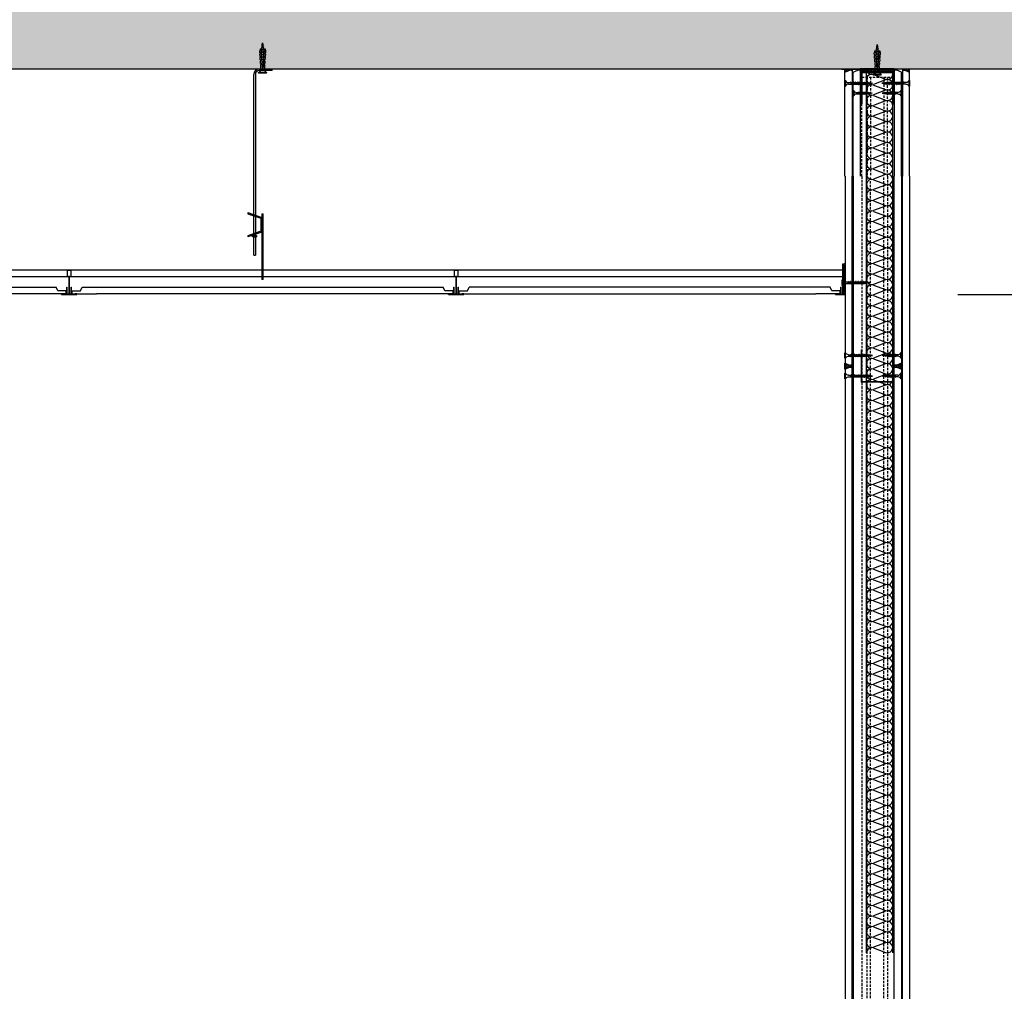
# Model space of a CAD drawing. Units: millimetres. Extents: x -418794 to 240018, y -668552 to 741331.
# Drawn here: x 111030 to 112557, y 59352 to 60859 of the extents above; entities that cross this region are included whole.
import ezdxf

# ---------------------------------------------------------------- set-up
doc = ezdxf.new("R2010")
doc.units = ezdxf.units.MM
doc.header["$LTSCALE"] = 0.3
doc.linetypes.add('ČÁRKOVANÁ', pattern=[19.05, 12.7, -6.35])
doc.layers.add('CONTORNO', color=4, linetype='Continuous', lineweight=30)
for name, color, linetype in [('EF dalsi cary', 250, 'Continuous'), ('EF detaily', 250, 'Continuous'), ('EF interier', 32, 'Continuous'), ('EF izolace', 90, 'Continuous'), ('EF kce POD', 150, 'ČÁRKOVANÁ'), ('EF koty', 250, 'Continuous'), ('POPISY', 1, 'Continuous'), ('RI-CONN-STEEL', 1, 'Continuous'), ('SADROKARTON', 9, 'Continuous'), ('SROUBY_VRUTY', 2, 'Continuous')]:
    doc.layers.add(name, color=color, linetype=linetype)
doc.layers.add('x_EF neviditelna', color=6, linetype='Continuous', plot=False)
doc.styles.add('A kota', font='romans.shx', dxfattribs={"width": 0.7})
doc.dimstyles.new('EF 1-50', dxfattribs={"dimscale": 50, "dimtxt": 2, "dimasz": 0.002, "dimexe": 1, "dimexo": 1.5, "dimgap": 1, "dimtad": 1, "dimdec": 0, "dimzin": 0, "dimdsep": 46, "dimtxsty": 'A kota', "dimblk": 'OBLIQUE', "dimcen": 0, "dimadec": 0, "dimazin": 0, "dimtfac": 1, "dimtdec": 0, "dimtofl": 0, "dimtmove": 2, "dimatfit": 2, "dimfxl": 1, "dimtolj": 1, "dimtzin": 0, "dimarcsym": 0})
pattern_1 = [(0, (101646.2874, 55741.153), (1.27, 1.27), [0.635, -1.905]), (90, (101646.6049, 55740.8355), (-1.27, 1.27), [0.635, -1.905])]

# ---------------------------------------------------------------- blocks, each defined once
blk = doc.blocks.new('sroub s hmozdinkou')
for p, q in [((-47.5, 0), (-44, 0.4)), ((-43.7, -0.5), (-47.5, 0)), ((-43.7, 1.4), (-44.2, 0.9)), ((-43.6, -0.8), (-44.2, 0.9)), ((-43.7, 1.4), (-43.5, 0.9)), ((-43.4, -1.2), (-43.7, 1.4)), ((-42.9, -0.8), (-43.5, 0.9)), ((-43.3, 0.5), (-40.7, 0.8)), ((-40.5, 1.9), (-40.9, 1.4)), ((-39.9, -1.5), (-40.9, 1.4)), ((-40.5, 1.9), (-40.2, 1.4)), ((-39.7, -1.9), (-40.5, 1.9)), ((-39.2, -1.5), (-40.2, 1.4)), ((-40, 0.9), (-37.4, 1.3)), ((-37.2, 2.4), (-37.6, 2)), ((-36.3, -2.2), (-37.6, 2)), ((-37.2, 2.4), (-36.9, 2)), ((-36, -2.5), (-37.2, 2.4)), ((-35.5, -2.2), (-36.9, 2)), ((-36.7, 1.3), (-34.3, 1.7)), ((-33.9, 1.7), (-34.3, 1.7)), ((-32.6, -2.3), (-34.1, 2.4)), ((-32.4, -2.2), (-33.6, 2.3)), ((-31.9, -2.2), (-33.4, 2.3)), ((-30.1, 1.7), (-33.1, 1.7)), ((-28.9, -2), (-30.2, 2.1)), ((-28.7, -2), (-29.7, 2.1)), ((-28.1, -1.9), (-29.5, 2)), ((-26.3, 1.7), (-29.3, 1.7)), ((-25.1, -1.7), (-26.3, 1.8)), ((-24.9, -1.7), (-25.8, 1.8)), ((-24.4, -1.7), (-25.6, 1.8)), ((-23.9, 1.7), (-25.5, 1.7)), ((-21.4, -1.5), (-22.4, 1.5)), ((-21.2, -1.5), (-21.9, 1.5)), ((-20.7, -1.4), (-21.7, 1.5)), ((-17.7, -1.2), (-18.5, 1.3)), ((-17.4, -1.2), (-18, 1.2)), ((-17, -1.2), (-17.8, 1.2)), ((-14, -1), (-14.6, 1)), ((-13.7, -0.9), (-14.1, 1)), ((-13.2, -0.9), (-13.9, 0.9)), ((-10.2, -0.7), (-10.7, 0.7)), ((-9.9, -0.7), (-10.3, 0.7)), ((-9.5, -0.6), (-10, 0.7)), ((-8.9, -0.6), (-8.9, 0.6)), ((0, 6.2), (-1.5, 6.2)), ((-1.5, -6.2), (-1.5, 6.2)), ((0, 6.2), (0, -6.2)), ((-43.4, -1.2), (-43.6, -0.8)), ((-43.4, -1.2), (-42.9, -0.8)), ((-40.1, -0.9), (-43, -0.6)), ((-39.7, -1.9), (-39.9, -1.5)), ((-39.7, -1.9), (-39.2, -1.5)), ((-36.5, -1.4), (-39.4, -1)), ((-36.1, -2.5), (-36.3, -2.2)), ((-35.9, -2.5), (-35.5, -2.2)), ((-34.3, -1.7), (-35.8, -1.5)), ((-32.8, -1.7), (-34.3, -1.7)), ((-33.9, -1.7), (-33.2, -1.7)), ((-29, -1.7), (-32, -1.7)), ((-25.1, -1.7), (-28.2, -1.7)), ((-23.9, -1.7), (-24.4, -1.7)), ((0, -6.2), (-1.5, -6.2))]:
    blk.add_line(p, q)
at = {"linetype": 'Continuous'}
for p, q in [((-37.9, 2.6), (-37.8, 4)), ((-37.9, 2.6), (-8.9, 0.6)), ((-37.8, 4), (-34.3, 4.5)), ((-34.3, 4.5), (-31.8, 4.4)), ((-31.9, 3.4), (-31.8, 4.4)), ((-31.9, 3.4), (-29.3, 4.2)), ((-29.3, 4.2), (-26.3, 4)), ((-26.4, 3), (-26.3, 4)), ((-26.4, 3), (-23.8, 3.8)), ((-23.8, 3.8), (-20.8, 3.6)), ((-20.9, 2.6), (-20.8, 3.6)), ((-20.9, 2.6), (-18.3, 3.4)), ((-18.3, 3.4), (-15.3, 3.2)), ((-15.4, 2.2), (-15.3, 3.2)), ((-15.4, 2.2), (-12.8, 3)), ((-12.8, 3), (-8.9, 2.8)), ((-8.9, 2.8), (-4.4, 2.8)), ((-37.9, -2.6), (-8.9, -0.6)), ((-37.8, -4), (-37.9, -2.6)), ((-37.8, -4), (-34.3, -4.5)), ((-31.8, -4.4), (-34.3, -4.5)), ((-31.8, -4.4), (-31.9, -3.4)), ((-29.3, -4.2), (-31.9, -3.4)), ((-26.3, -4), (-29.3, -4.2)), ((-26.3, -4), (-26.4, -3)), ((-23.8, -3.8), (-26.4, -3)), ((-20.8, -3.6), (-23.8, -3.8)), ((-20.8, -3.6), (-20.9, -2.6)), ((-18.3, -3.4), (-20.9, -2.6)), ((-15.3, -3.2), (-18.3, -3.4)), ((-15.3, -3.2), (-15.4, -2.2)), ((-12.8, -3), (-15.4, -2.2)), ((-8.9, -2.8), (-12.8, -3)), ((-4.4, -2.8), (-8.9, -2.8))]:
    blk.add_line(p, q, dxfattribs=at)
for centre, start, end in [((-8.2, 8.9), 302.0687, 338.6164), ((-8.2, -8.9), 21.3837, 57.9316)]:
    blk.add_arc(centre, 7.22, start, end)
at = {"layer": 'EF detaily', "linetype": 'Continuous'}
blk.add_line((-4.4, -2.8), (-4.4, 2.8), dxfattribs=at)
blk = doc.blocks.new('sroub1')
at = {"layer": 'SROUBY_VRUTY'}
for p, q in [((-2, 32.4), (2, 33.4)), ((-2, 32.4), (-1.7, 32.6)), ((-2, 32.4), (-1.7, 32.1)), ((-2, 29.8), (2, 30.8)), ((-1.8, 35), (1.6, 35.8)), ((-1.8, 35), (-1.5, 35.1)), ((-1.8, 35), (-1.5, 34.6)), ((-1.7, 32.6), (1.7, 33.7)), ((-1.7, 32.1), (1.7, 33.2)), ((-1.7, 30), (1.7, 31.1)), ((-1.7, 29.5), (1.7, 30.6)), ((-1.5, 35.1), (1.3, 36.1)), ((-1.5, 34.6), (1.3, 35.6)), ((-1.3, 37.5), (1.3, 38)), ((-1.3, 37.5), (-1, 37.7)), ((-1.3, 37.5), (-1, 37.2)), ((-1.1, 33.8), (-1, 34.8)), ((-1.1, 32.8), (-1.1, 33.8)), ((-1.1, 30.2), (-1.1, 32.3)), ((-1, 37.7), (1, 38.3)), ((-1, 37.2), (1, 37.8)), ((-0.9, 35.3), (-0.7, 37.3)), ((-0.8, 40), (0.9, 40.2)), ((-0.8, 40), (-0.5, 40.2)), ((-0.8, 40), (-0.5, 39.7)), ((-0.6, 37.8), (-0.4, 39.7)), ((-0.5, 40.2), (0.6, 40.6)), ((-0.5, 39.7), (0.6, 40.1)), ((-0.3, 40.2), (0, 42.8)), ((0, 42.8), (0.3, 40.4)), ((0.4, 40), (0.6, 38.2)), ((0.9, 40.2), (0.6, 40.6)), ((0.9, 40.2), (0.6, 40.1)), ((0.6, 37.7), (0.9, 35.9)), ((0.9, 35.4), (1.1, 33.8)), ((1.3, 38), (1, 38.3)), ((1.3, 38), (1, 37.8)), ((1.1, 33.5), (1.1, 33.8)), ((1.1, 30.9), (1.1, 33)), ((1.6, 35.8), (1.3, 36.1)), ((1.6, 35.8), (1.3, 35.6)), ((2, 33.4), (1.7, 33.7)), ((2, 33.4), (1.7, 33.2)), ((2, 30.8), (1.7, 31.1)), ((2, 30.8), (1.7, 30.6)), ((-2, 29.8), (-1.7, 30)), ((-2, 29.8), (-1.7, 29.5)), ((-2, 27.2), (2, 28.2)), ((-2, 27.2), (-1.7, 27.4)), ((-2, 27.2), (-1.7, 26.9)), ((-2, 24.6), (2, 25.6)), ((-2, 24.6), (-1.7, 24.8)), ((-2, 24.6), (-1.7, 24.3)), ((-2, 22), (2, 23)), ((-2, 22), (-1.7, 22.2)), ((-2, 22), (-1.7, 21.7)), ((-2, 19.4), (2, 20.4)), ((-2, 19.4), (-1.7, 19.6)), ((-2, 19.4), (-1.7, 19.1)), ((-2, 16.8), (2, 17.8)), ((-2, 16.8), (-1.7, 17)), ((-2, 16.8), (-1.7, 16.5)), ((-1.7, 27.4), (1.7, 28.5)), ((-1.7, 26.9), (1.7, 28)), ((-1.7, 24.8), (1.7, 25.9)), ((-1.7, 24.3), (1.7, 25.4)), ((-1.7, 22.2), (1.7, 23.3)), ((-1.7, 21.7), (1.7, 22.8)), ((-1.7, 19.6), (1.7, 20.7)), ((-1.7, 19.1), (1.7, 20.2)), ((-1.7, 17), (1.7, 18.1)), ((-1.7, 16.5), (1.7, 17.6)), ((-1.7, 14.4), (1.7, 15.5)), ((-1.1, 27.6), (-1.1, 29.7)), ((-1.1, 25), (-1.1, 27.1)), ((-1.1, 22.4), (-1.1, 24.5)), ((-1.1, 19.8), (-1.1, 21.9)), ((-1.1, 17.2), (-1.1, 19.3)), ((-1.1, 14.6), (-1.1, 16.7)), ((1.1, 28.3), (1.1, 30.4)), ((1.1, 25.7), (1.1, 27.8)), ((1.1, 23.1), (1.1, 25.2)), ((1.1, 20.5), (1.1, 22.6)), ((1.1, 17.9), (1.1, 20)), ((1.1, 15.3), (1.1, 17.4)), ((2, 28.2), (1.7, 28.5)), ((2, 28.2), (1.7, 28)), ((2, 25.6), (1.7, 25.9)), ((2, 25.6), (1.7, 25.4)), ((2, 23), (1.7, 23.3)), ((2, 23), (1.7, 22.8)), ((2, 20.4), (1.7, 20.7)), ((2, 20.4), (1.7, 20.2)), ((2, 17.8), (1.7, 18.1)), ((2, 17.8), (1.7, 17.6)), ((2, 15.2), (1.7, 15.5)), ((-4.2, 1), (-3.1, 1.6)), ((-4.2, 1), (4.2, 1)), ((-4.2, 0), (-4.2, 1)), ((-4.2, 0), (4.2, 0)), ((-3.1, 1.6), (-2.2, 2.5)), ((-2.2, 2.5), (-1.5, 3.6)), ((-2, 14.2), (2, 15.2)), ((-2, 14.2), (-1.7, 14.4)), ((-2, 14.2), (-1.7, 13.9)), ((-2, 11.6), (2, 12.6)), ((-2, 11.6), (-1.7, 11.8)), ((-2, 11.6), (-1.7, 11.3)), ((-2, 9), (2, 10)), ((-2, 9), (-1.7, 9.2)), ((-2, 9), (-1.7, 8.7)), ((-1.7, 13.9), (1.7, 15)), ((-1.7, 11.8), (1.7, 12.9)), ((-1.7, 11.3), (1.7, 12.4)), ((-1.7, 9.2), (1.7, 10.3)), ((-1.7, 8.7), (1.7, 9.8)), ((-1.5, 3.6), (-1.2, 4.8)), ((-1.2, 4.8), (-1.1, 5.5)), ((-1.1, 12), (-1.1, 14.1)), ((-1.1, 9.4), (-1.1, 11.5)), ((-1.1, 5.5), (-1.1, 8.9)), ((1.1, 12.7), (1.1, 14.8)), ((1.1, 10.1), (1.1, 12.2)), ((1.1, 5.5), (1.1, 9.6)), ((1.1, 5.5), (1.3, 4.2)), ((1.3, 4.2), (1.8, 3.1)), ((2, 15.2), (1.7, 15)), ((2, 12.6), (1.7, 12.9)), ((2, 12.6), (1.7, 12.4)), ((2, 10), (1.7, 10.3)), ((2, 10), (1.7, 9.8)), ((1.8, 3.1), (2.6, 2)), ((2.6, 2), (3.7, 1.3)), ((3.7, 1.3), (4.2, 1)), ((4.2, 0), (4.2, 1))]:
    blk.add_line(p, q, dxfattribs=at)
blk = doc.blocks.new('sroub2')
at = {"layer": 'SROUBY_VRUTY'}
for p, q in [((-2, 19.4), (2, 20.4)), ((-2, 19.4), (-1.7, 19.6)), ((-2, 19.4), (-1.7, 19.1)), ((-2, 16.8), (2, 17.8)), ((-2, 16.8), (-1.7, 17)), ((-2, 16.8), (-1.7, 16.5)), ((-1.8, 22), (1.6, 22.8)), ((-1.8, 22), (-1.5, 22.1)), ((-1.8, 22), (-1.5, 21.6)), ((-1.7, 19.6), (1.7, 20.7)), ((-1.7, 19.1), (1.7, 20.2)), ((-1.7, 17), (1.7, 18.1)), ((-1.7, 16.5), (1.7, 17.6)), ((-1.7, 14.4), (1.7, 15.5)), ((-1.5, 22.1), (1.3, 23.1)), ((-1.5, 21.6), (1.3, 22.6)), ((-1.3, 24.5), (1.3, 25)), ((-1.3, 24.5), (-1, 24.7)), ((-1.3, 24.5), (-1, 24.2)), ((-1.1, 20.8), (-1, 21.8)), ((-1.1, 19.8), (-1.1, 20.8)), ((-1.1, 17.2), (-1.1, 19.3)), ((-1.1, 14.6), (-1.1, 16.7)), ((-1, 24.7), (1, 25.3)), ((-1, 24.2), (1, 24.8)), ((-0.9, 22.3), (-0.7, 24.3)), ((-0.8, 27), (0.9, 27.2)), ((-0.8, 27), (-0.5, 27.2)), ((-0.8, 27), (-0.5, 26.7)), ((-0.6, 24.8), (-0.4, 26.7)), ((-0.5, 27.2), (0.6, 27.6)), ((-0.5, 26.7), (0.6, 27.1)), ((-0.3, 27.2), (0, 29.8)), ((0, 29.8), (0.3, 27.4)), ((0.4, 27), (0.6, 25.2)), ((0.9, 27.2), (0.6, 27.6)), ((0.9, 27.2), (0.6, 27.1)), ((0.6, 24.7), (0.9, 22.9)), ((0.9, 22.4), (1.1, 20.8)), ((1.3, 25), (1, 25.3)), ((1.3, 25), (1, 24.8)), ((1.1, 20.5), (1.1, 20.8)), ((1.1, 17.9), (1.1, 20)), ((1.1, 15.3), (1.1, 17.4)), ((1.6, 22.8), (1.3, 23.1)), ((1.6, 22.8), (1.3, 22.6)), ((2, 20.4), (1.7, 20.7)), ((2, 20.4), (1.7, 20.2)), ((2, 17.8), (1.7, 18.1)), ((2, 17.8), (1.7, 17.6)), ((2, 15.2), (1.7, 15.5)), ((-4.3, 1), (-3.1, 1.6)), ((-4.3, 1), (4.3, 1)), ((-4.3, 0), (-4.3, 1)), ((-4.3, 0), (4.3, 0)), ((-3.1, 1.6), (-2.2, 2.5)), ((-2.2, 2.5), (-1.5, 3.6)), ((-2, 14.2), (2, 15.2)), ((-2, 14.2), (-1.7, 14.4)), ((-2, 14.2), (-1.7, 13.9)), ((-2, 11.6), (2, 12.6)), ((-2, 11.6), (-1.7, 11.8)), ((-2, 11.6), (-1.7, 11.3)), ((-2, 9), (2, 10)), ((-2, 9), (-1.7, 9.2)), ((-2, 9), (-1.7, 8.7)), ((-1.7, 13.9), (1.7, 15)), ((-1.7, 11.8), (1.7, 12.9)), ((-1.7, 11.3), (1.7, 12.4)), ((-1.7, 9.2), (1.7, 10.3)), ((-1.7, 8.7), (1.7, 9.8)), ((-1.5, 3.6), (-1.2, 4.8)), ((-1.2, 4.8), (-1.1, 5.5)), ((-1.1, 12), (-1.1, 14.1)), ((-1.1, 9.4), (-1.1, 11.5)), ((-1.1, 5.5), (-1.1, 8.9)), ((1.1, 12.7), (1.1, 14.8)), ((1.1, 10.1), (1.1, 12.2)), ((1.1, 5.5), (1.1, 9.6)), ((1.1, 5.5), (1.3, 4.2)), ((1.3, 4.2), (1.8, 3.1)), ((2, 15.2), (1.7, 15)), ((2, 12.6), (1.7, 12.9)), ((2, 12.6), (1.7, 12.4)), ((2, 10), (1.7, 10.3)), ((2, 10), (1.7, 9.8)), ((1.8, 3.1), (2.6, 2)), ((2.6, 2), (3.7, 1.3)), ((3.7, 1.3), (4.3, 1)), ((4.3, 0), (4.3, 1))]:
    blk.add_line(p, q, dxfattribs=at)
blk = doc.blocks.new('izolace_120')
for p, q in [((-120, 0), (-120, 768)), ((-32.5, 766.4), (-87.5, 745.6)), ((0, 0), (0, 768)), ((-87.5, 742.4), (-32.5, 721.6)), ((-32.5, 718.4), (-87.5, 697.6)), ((-87.5, 694.4), (-32.5, 673.6)), ((-120, 565), (-120, 645)), ((-32.5, 670.4), (-87.5, 649.6)), ((-87.5, 646.4), (-32.5, 625.6)), ((-32.5, 622.4), (-87.5, 601.6)), ((-87.5, 598.4), (-32.5, 577.6)), ((-32.5, 574.4), (-87.5, 553.6)), ((-87.5, 550.4), (-32.5, 529.6)), ((-32.5, 526.4), (-87.5, 505.6)), ((-87.5, 502.4), (-32.5, 481.6)), ((-32.5, 478.4), (-87.5, 457.6)), ((-87.5, 454.4), (-32.5, 433.6)), ((-32.5, 430.4), (-87.5, 409.6)), ((-87.5, 406.4), (-32.5, 385.6)), ((-32.5, 382.4), (-87.5, 361.6)), ((-87.5, 358.4), (-32.5, 337.6)), ((-32.5, 334.4), (-87.5, 313.6)), ((-87.5, 310.4), (-32.5, 289.6)), ((-32.5, 286.4), (-87.5, 265.6)), ((-120, 90), (-120, 250)), ((-87.5, 262.4), (-32.5, 241.6)), ((-32.5, 238.4), (-87.5, 217.6)), ((-87.5, 214.4), (-32.5, 193.6)), ((-32.5, 190.4), (-87.5, 169.6)), ((-87.5, 166.4), (-32.5, 145.6)), ((-32.5, 142.4), (-87.5, 121.6)), ((-87.5, 118.4), (-32.5, 97.6)), ((-87.5, 118.4), (-32.5, 97.6)), ((-32.5, 94.4), (-87.5, 73.6)), ((-32.5, 94.4), (-87.5, 73.6)), ((-87.5, 70.4), (-32.5, 49.6)), ((-32.5, 46.4), (-87.5, 25.6)), ((-87.5, 22.4), (-32.5, 1.6))]:
    blk.add_line(p, q)
for centre, start, end in [((-96, 768), 180, 290.7966), ((-24, 744), 249.2034, 110.7966), ((-96, 720), 69.2034, 290.7966), ((-24, 696), 249.2034, 110.7966), ((-96, 672), 69.2034, 290.7966), ((-96, 624), 69.2034, 290.7966), ((-24, 648), 249.2034, 110.7966), ((-96, 576), 69.2034, 290.7966), ((-24, 600), 249.2034, 110.7966), ((-96, 528), 69.2034, 290.7966), ((-24, 552), 249.2034, 110.7966), ((-96, 480), 69.2034, 290.7966), ((-24, 504), 249.2034, 110.7966), ((-96, 432), 69.2034, 290.7966), ((-24, 456), 249.2034, 110.7966), ((-96, 384), 69.2034, 290.7966), ((-24, 408), 249.2034, 110.7966), ((-96, 336), 69.2034, 290.7966), ((-24, 360), 249.2034, 110.7966), ((-24, 312), 249.2034, 110.7966), ((-96, 288), 69.2034, 290.7966), ((-24, 264), 249.2034, 110.7966), ((-96, 240), 69.2034, 290.7966), ((-24, 216), 249.2034, 110.7966), ((-96, 192), 69.2034, 290.7966), ((-24, 168), 249.2034, 110.7966), ((-96, 144), 69.2034, 290.7966), ((-24, 120), 249.2034, 110.7966), ((-96, 96), 69.2034, 290.7966), ((-96, 96), 69.2034, 290.7966), ((-24, 72), 249.2034, 110.7966), ((-96, 48), 69.2034, 290.7966), ((-24, 24), 249.2034, 110.7966), ((-96, 0), 69.2034, 180)]:
    blk.add_arc(centre, 24, start, end)
blk = doc.blocks.new('_Oblique')
at = {"color": 0, "linetype": 'ByBlock', "lineweight": -2}
blk.add_line((-500, -500), (500, 500), dxfattribs=at)
blk = doc.blocks.new('*D1120')
at = {"layer": 'Defpoints', "color": 0}
for p in [(112484.7, 60433), (112429.8, 57332.5), (113205.8, 57332.5)]:
    blk.add_point(p, dxfattribs=at)
at = {"layer": 'EF koty', "color": 0, "lineweight": -2}
for p, q in [((112559.7, 60433), (113255.8, 60433)), ((113205.8, 60433), (113205.8, 57332.5)), ((112504.8, 57332.5), (113255.8, 57332.5))]:
    blk.add_line(p, q, dxfattribs=at)
at = {"layer": 'EF koty', "color": 0, "lineweight": -2, "xscale": 0.1, "yscale": 0.1, "zscale": 0.1}
for p, rotation in [((113205.8, 60433), 90), ((113205.8, 57332.5), 270)]:
    blk.add_blockref('_Oblique', p, dxfattribs=dict(at, rotation=rotation))
at = {"layer": 'EF koty', "color": 0, "insert": (113105.8, 58882.7), "char_height": 100, "attachment_point": 5, "rotation": 90, "style": 'A kota'}
blk.add_mtext('\\A1;3100', dxfattribs=at)
blk = doc.blocks.new('*D1121')
at = {"layer": 'Defpoints', "color": 0}
for p in [(112509.8, 60782.5), (113205.8, 60782.5), (112409.7, 60433)]:
    blk.add_point(p, dxfattribs=at)
at = {"layer": 'EF koty', "color": 0, "lineweight": -2}
for p, q in [((112584.8, 60782.5), (113255.8, 60782.5)), ((113205.8, 60433), (113205.8, 60782.5)), ((112484.7, 60433), (113255.8, 60433))]:
    blk.add_line(p, q, dxfattribs=at)
at = {"layer": 'EF koty', "color": 0, "lineweight": -2, "xscale": 0.1, "yscale": 0.1, "zscale": 0.1}
for p, rotation in [((113205.8, 60782.5), 90), ((113205.8, 60433), 270)]:
    blk.add_blockref('_Oblique', p, dxfattribs=dict(at, rotation=rotation))
at = {"layer": 'EF koty', "color": 0, "insert": (113105.8, 60607.7), "char_height": 100, "attachment_point": 5, "rotation": 90, "style": 'A kota'}
blk.add_mtext('\\A1;350', dxfattribs=at)
blk = doc.blocks.new('ZAVES')
for p, q in [((-5.3, 322), (14.7, 322)), ((14.7, 319.6), (14.7, 322)), ((-13.6, 96.1), (-13.6, 313.6)), ((-11.3, 313.6), (-11.3, 95.4)), ((14.7, 319.6), (-5.3, 319.6)), ((-22.9, 99.3), (-1, 91.9)), ((-22.9, 99.3), (-22.9, 97.3)), ((-22.9, 97.3), (-2.7, 90.5)), ((-13.6, 66.6), (-13.6, 94.1)), ((-11.3, 93.4), (-11.3, 67.4)), ((-1, 97.3), (-1, -4.7)), ((-1, 97.3), (1, 97.3)), ((-1, 91.9), (-1, 68.8)), ((1, -4.7), (1, 97.3)), ((-2.7, 90.5), (-2.7, 70.3)), ((-2.7, 70.3), (-22.9, 63.5)), ((-1, 68.8), (-22.9, 61.5)), ((-22.9, 63.5), (-22.9, 61.5)), ((-15.6, 61.9), (-15.6, 63.9)), ((-15.6, 63.9), (-9.3, 63.9)), ((-9.3, 61.9), (-15.6, 61.9)), ((-12.4, 61.9), (-15.6, 61.9)), ((-14, 61.9), (-14, 63.9)), ((-13.6, 63.9), (-13.6, 64.6)), ((-13.6, 33.3), (-13.6, 61.9)), ((-12.4, 61.9), (-9.3, 61.9)), ((-11.3, 65.4), (-11.3, 63.9)), ((-11.3, 61.9), (-11.3, 33.3)), ((-10.9, 61.9), (-10.9, 63.9)), ((-9.3, 63.9), (-9.3, 61.9)), ((-13.6, 33.3), (-11.3, 33.3)), ((1, -4.7), (-1, -4.7))]:
    blk.add_line(p, q)
for radius in [8.36, 6]:
    blk.add_arc((-5.3, 313.6), radius, 90, 180)
at = {"rotation": 270}
blk.add_blockref('sroub s hmozdinkou', (0, 315.3), dxfattribs=at)

msp = doc.modelspace()

# ---------------------------------------------------------------- hatches: boundary and pattern name
at = {"layer": 'EF dalsi cary', "ltscale": 0.1}
h = msp.add_hatch(dxfattribs=at)
h.set_pattern_fill('ZELEZOBETON', color=256, scale=25, style=0)
h.set_pattern_definition([(45, (-162345.64, -32131.95), (-88.38835, 88.38835), []), (45, (-162310.28, -32131.95), (-88.38835, 88.38835), []), (45, (-162239.57, -32131.95), (-53.03301, 123.743687), [50, -25, 0, -25])])
h.paths.add_polyline_path([(113709.8, 60982.5), (113709.8, 60782.5), (105214.8, 60782.5), (105214.8, 60982.5)])
at = {"layer": 'EF detaily'}
h = msp.add_hatch(dxfattribs=at)
h.set_pattern_fill('PLASTY', color=256, angle=-90, style=0)
h.set_pattern_definition([(315, (106916.7378, 68548.2344), (1.41421356, 1.41421356), []), (45, (106916.7378, 68548.2344), (-1.41421356, 1.41421356), [])])
h.paths.add_polyline_path([(112386.3, 60782.5), (112333.3, 60782.5), (112333.3, 60778.3), (112386.3, 60778.3)])
at = {"layer": 'EF interier'}
h = msp.add_hatch(dxfattribs=at)
h.set_pattern_fill('PLASTY', color=256, angle=-180, style=0)
h.set_pattern_definition([(225, (120075.634, 65902.2927), (1.41421356, -1.41421356), []), (315, (120075.634, 65902.2927), (1.41421356, 1.41421356), [])])
h.paths.add_polyline_path([(112309.9, 60432.7), (112309.9, 60480.5), (112306.9, 60480.5), (112306.9, 60432.7)])
at = {"layer": 'EF izolace'}
h = msp.add_hatch(dxfattribs=at)
h.set_pattern_fill('CROSS', color=256, scale=0.2, style=0)
h.set_pattern_definition(pattern_1)
h.paths.add_polyline_path([(112309.8, 60777.4), (112309.8, 60782), (112320.8, 60782), (112320.8, 60780.5), (112317.1, 60780.5)])
edge = h.paths.add_edge_path(flags=17)
edge.add_line((112309.8, 60777.4), (112309.8, 60782))
h = msp.add_hatch(dxfattribs=at)
h.set_pattern_fill('CROSS', color=256, scale=0.2, style=0)
h.set_pattern_definition(pattern_1)
h.paths.add_polyline_path([(112409.8, 60782), (112398.8, 60782), (112398.8, 60780.5), (112402.5, 60780.5), (112409.8, 60777.4)])
h = msp.add_hatch(dxfattribs=at)
h.set_pattern_fill('CROSS', color=256, scale=0.2, style=0)
h.set_pattern_definition([(180, (123060.8382, 55634.1002), (-1.27, 1.27), [0.635, -1.905]), (90, (123060.5207, 55633.7827), (1.27, 1.27), [0.635, -1.905])])
h.paths.add_polyline_path([(112309.8, 60317.1), (112317.1, 60320.2), (112320.8, 60320.2), (112320.8, 60323.2), (112317.1, 60323.2), (112309.8, 60326.2)])
h = msp.add_hatch(dxfattribs=at)
h.set_pattern_fill('CROSS', color=256, scale=0.2, style=0)
h.set_pattern_definition([(0, (101646.2871, 55634.1002), (1.27, 1.27), [0.635, -1.905]), (90, (101646.6046, 55633.7827), (-1.27, 1.27), [0.635, -1.905])])
h.paths.add_polyline_path([(112397.3, 60317.1), (112390, 60320.2), (112386.3, 60320.2), (112386.3, 60323.2), (112390, 60323.2), (112397.3, 60326.2)])

# ---------------------------------------------------------------- linework, layer by layer
for p, q in [((112334.8, 60728.3), (112334.8, 60777.1)), ((112336, 60778.3), (112383.7, 60778.3)), ((112343, 60747.9), (112343, 60778.3)), ((112343, 60717.3), (112343, 60777.3)), ((112360.2, 60777.3), (112354.1, 60774.9)), ((112383.8, 60717.3), (112383.8, 60776.4)), ((112384.8, 60728.3), (112384.8, 60777.1)), ((112354.1, 60773.9), (112372.8, 60766.8)), ((112372.8, 60765.7), (112354.1, 60758.6)), ((112354.1, 60757.6), (112372.8, 60750.5)), ((112354.1, 60757.6), (112372.8, 60750.5)), ((112372.8, 60749.4), (112354.1, 60742.3)), ((112372.8, 60749.4), (112354.1, 60742.3)), ((112354.1, 60741.2), (112372.8, 60734.1)), ((112372.8, 60733.1), (112354.1, 60726)), ((112354.1, 60724.9), (112372.8, 60717.8)), ((112334.8, 60346.7), (112334.8, 60297.8)), ((112384.8, 60346.7), (112384.8, 60297.8)), ((112336.7, 60297.7), (112382.9, 60297.7))]:
    msp.add_line(p, q)
msp.add_lwpolyline([(112209.8, 60782.5), (112509.8, 60782.5)])
for centre, radius, start, end in [((112336, 60777.1), 1.15, 89.9955, 179.9956), ((112336.7, 60776.4), 0.92, 90, 180), ((112351.2, 60766.3), 8.16, 69.2034, 290.7966), ((112351.2, 60782.6), 8.16, 220.403, 290.7966), ((112375.7, 60774.4), 8.16, 249.2034, 19.7659), ((112382.9, 60776.4), 0.92, 0, 90), ((112383.7, 60777.1), 1.15, 0.0044, 90.0045), ((112375.7, 60758.1), 8.16, 249.2034, 110.7966), ((112351.2, 60749.9), 8.16, 69.2034, 290.7966), ((112351.2, 60749.9), 8.16, 69.2034, 290.7966), ((112375.7, 60741.8), 8.16, 249.2034, 110.7966), ((112351.2, 60733.6), 8.16, 69.2034, 290.7966), ((112375.7, 60725.5), 8.16, 249.2034, 110.7966), ((112351.2, 60717.3), 8.16, 69.2034, 180), ((112336, 60297.8), 1.15, 180.0044, 270.0045), ((112336.7, 60298.6), 0.92, 180, 270), ((112382.9, 60298.6), 0.92, 270, 0), ((112383.7, 60297.8), 1.15, 269.9955, 359.9956)]:
    msp.add_arc(centre, radius, start, end)
at = {"layer": 'CONTORNO'}
msp.add_line((112289.2, 60438.5), (112286.6, 60444), dxfattribs=at)
at = {"layer": 'EF dalsi cary', "ltscale": 0.1}
msp.add_line((105214.8, 60782.5), (113709.8, 60782.5), dxfattribs=at)
at = {"layer": 'EF detaily'}
for p, q in [((112335.8, 60776.4), (112335.8, 60728.3)), ((112336.7, 60777.3), (112382.9, 60777.3)), ((112383.8, 60728.3), (112383.8, 60776.4)), ((112334.8, 60728.3), (112335.8, 60728.3)), ((112383.8, 60728.3), (112384.8, 60728.3)), ((112334.8, 60346.7), (112335.8, 60346.7)), ((112335.8, 60298.6), (112335.8, 60346.7)), ((112383.8, 60346.7), (112384.8, 60346.7)), ((112383.8, 60346.7), (112383.8, 60298.6)), ((112383.7, 60296.7), (112336, 60296.7))]:
    msp.add_line(p, q, dxfattribs=at)
msp.add_lwpolyline([(112386.3, 60782.5), (112333.3, 60782.5), (112333.3, 60778.3), (112386.3, 60778.3), (112386.3, 60782.5)], close=True, dxfattribs=at)
at = {"layer": 'EF interier'}
for p, q in [((112306.5, 60470.5), (110207.9, 60470.5)), ((111103.6, 60469.7), (111103.6, 60461.2)), ((111104, 60469.7), (111104, 60461.2)), ((111109.4, 60470.5), (111104.4, 60470.5)), ((111109.4, 60470.1), (111104.4, 60470.1)), ((111109.8, 60461.2), (111109.8, 60469.7)), ((111110.1, 60461.2), (111110.1, 60469.7)), ((111703.6, 60469.7), (111703.6, 60461.3)), ((111704, 60469.7), (111704, 60461.3)), ((111709.4, 60470.5), (111704.4, 60470.5)), ((111709.4, 60470.1), (111704.4, 60470.1)), ((111709.8, 60461.3), (111709.8, 60469.7)), ((111710.1, 60461.3), (111710.1, 60469.7)), ((112306.5, 60433.7), (112306.5, 60480.5)), ((112306.5, 60480.5), (112309.9, 60480.5)), ((112306.9, 60432.7), (112306.9, 60480.5)), ((112306.9, 60480.5), (112309.9, 60480.5)), ((112306.5, 60460.1), (110507.6, 60460.5)), ((111104.4, 60460.8), (111106.1, 60460.8)), ((111104.4, 60460.5), (111106.1, 60460.5)), ((111106.5, 60460.1), (111106.5, 60433.7)), ((111106.9, 60460.1), (111106.9, 60433.7)), ((111107.2, 60433.7), (111107.2, 60460.1)), ((111107.6, 60460.8), (111109.4, 60460.8)), ((111107.6, 60460.5), (111109.4, 60460.5)), ((111704.4, 60460.9), (111706.1, 60460.9)), ((111704.4, 60460.5), (111706.1, 60460.5)), ((111706.5, 60460.1), (111706.5, 60433.8)), ((111706.9, 60460.1), (111706.9, 60433.8)), ((111707.2, 60433.8), (111707.2, 60460.1)), ((111707.6, 60460.9), (111709.4, 60460.9)), ((111707.6, 60460.5), (111709.4, 60460.5)), ((112306.9, 60460.1), (112306.9, 60433.7)), ((110527.2, 60443.9), (111086.6, 60443.9)), ((111089.2, 60438.5), (111086.6, 60444)), ((111102.2, 60438.5), (111089.2, 60438.5)), ((111102.2, 60434), (111102.2, 60438.5)), ((111103.4, 60434.7), (111103.4, 60444)), ((111103.9, 60438.5), (111103.4, 60438.5)), ((111103.9, 60434.7), (111103.9, 60444)), ((111109.9, 60444), (111110.4, 60444)), ((111109.9, 60434.7), (111109.9, 60444)), ((111109.9, 60438.5), (111110.4, 60438.5)), ((111110.4, 60434.7), (111110.4, 60444)), ((111111.6, 60438.5), (111124.6, 60438.5)), ((111111.6, 60434), (111111.6, 60438.5)), ((111124.6, 60438.5), (111127.2, 60444)), ((111127.2, 60444), (111686.6, 60444)), ((111689.2, 60438.5), (111686.6, 60444)), ((111702.2, 60438.5), (111689.2, 60438.5)), ((111702.2, 60434), (111702.2, 60438.5)), ((111703.4, 60434.7), (111703.4, 60444)), ((111703.9, 60438.5), (111703.4, 60438.5)), ((111703.9, 60434.7), (111703.9, 60444)), ((111709.9, 60444), (111710.4, 60444)), ((111709.9, 60434.7), (111709.9, 60444)), ((111709.9, 60438.5), (111710.4, 60438.5)), ((111710.4, 60434.7), (111710.4, 60444)), ((111711.6, 60438.5), (111724.6, 60438.5)), ((111711.6, 60434), (111711.6, 60438.5)), ((111724.6, 60438.5), (111727.2, 60444)), ((112286.6, 60444), (111727.2, 60444)), ((112302.2, 60438.5), (112289.2, 60438.5)), ((112302.2, 60434), (112302.2, 60438.5)), ((112303.9, 60444), (112303.4, 60444)), ((112303.4, 60434.7), (112303.4, 60444)), ((112303.9, 60438.5), (112303.4, 60438.5)), ((112303.9, 60434.7), (112303.9, 60444)), ((111103.2, 60434), (110549.1, 60434)), ((111106.1, 60433.3), (111095.4, 60433.3)), ((111095.4, 60433), (111106.1, 60433)), ((111103.2, 60434.5), (111102.2, 60434.5)), ((111118.4, 60433.3), (111107.6, 60433.3)), ((111107.6, 60433), (111118.4, 60433)), ((111110.6, 60434.5), (111111.6, 60434.5)), ((111110.6, 60434), (111149.1, 60434)), ((111118.4, 60433), (111118.4, 60433.3)), ((111703.2, 60434), (111149.1, 60434)), ((111706.1, 60433.4), (111695.4, 60433.4)), ((111695.4, 60433), (111706.1, 60433)), ((111703.2, 60434.5), (111702.2, 60434.5)), ((111718.4, 60433.4), (111707.6, 60433.4)), ((111707.6, 60433), (111718.4, 60433)), ((111710.6, 60434.5), (111711.6, 60434.5)), ((111710.6, 60434), (112264.7, 60434)), ((111718.4, 60433), (111718.4, 60433.4)), ((112303.2, 60434), (112264.7, 60434)), ((112295.4, 60433.3), (112306.1, 60433.3)), ((112306.1, 60433), (112295.4, 60433)), ((112303.2, 60434.5), (112302.2, 60434.5))]:
    msp.add_line(p, q, dxfattribs=at)
for points in [[(111118.1, 60432.5, 1), (111118.1, 60434), (111116.4, 60434), (111116.4, 60433.7), (111118.1, 60433.7, -1), (111118.1, 60432.7), (111095.6, 60432.7, -1), (111095.6, 60433.7), (111097.4, 60433.7), (111097.4, 60434), (111095.6, 60434, 1), (111095.6, 60432.5)], [(111718.1, 60432.5, 1), (111718.1, 60434), (111716.4, 60434), (111716.4, 60433.8), (111718.1, 60433.8, -1), (111718.1, 60432.8), (111695.6, 60432.8, -1), (111695.6, 60433.8), (111697.4, 60433.8), (111697.4, 60434), (111695.6, 60434, 1), (111695.6, 60432.5)]]:
    msp.add_lwpolyline(points, format="xyb", close=True, dxfattribs=at)
msp.add_lwpolyline([(112309.9, 60432.5), (112295.6, 60432.5, -1), (112295.6, 60434), (112297.4, 60434), (112297.4, 60433.7), (112295.6, 60433.7, 1), (112295.6, 60432.7), (112309.9, 60432.7)], format="xyb", dxfattribs=at)
for centre, radius, start, end in [((111104.4, 60469.7), 0.76, 90, 180), ((111104.4, 60469.7), 0.4, 90, 180), ((111109.4, 60469.7), 0.76, 0, 90), ((111109.4, 60469.7), 0.4, 0, 90), ((111704.4, 60469.7), 0.76, 90, 180), ((111704.4, 60469.7), 0.4, 90, 180), ((111709.4, 60469.7), 0.76, 0, 90), ((111709.4, 60469.7), 0.4, 0, 90), ((111104.4, 60461.2), 0.76, 180, 270), ((111104.4, 60461.2), 0.4, 180, 270), ((111106.1, 60460.1), 0.76, 0, 90), ((111106.1, 60460.1), 0.4, 0, 90), ((111107.6, 60460.1), 0.76, 90, 180), ((111107.6, 60460.1), 0.4, 90, 180), ((111109.4, 60461.2), 0.4, 270, 0), ((111109.4, 60461.2), 0.76, 270, 0), ((111704.4, 60461.3), 0.76, 180, 270), ((111704.4, 60461.3), 0.4, 180, 270), ((111706.1, 60460.1), 0.76, 0, 90), ((111706.1, 60460.1), 0.4, 0, 90), ((111707.6, 60460.1), 0.76, 90, 180), ((111707.6, 60460.1), 0.4, 90, 180), ((111709.4, 60461.3), 0.4, 270, 0), ((111709.4, 60461.3), 0.76, 270, 0), ((111103.2, 60434.7), 0.7, 270, 0), ((111103.2, 60434.7), 0.2, 270, 0), ((111106.1, 60433.7), 0.4, 270, 0), ((111106.1, 60433.7), 0.76, 270, 0), ((111107.6, 60433.7), 0.76, 180, 270), ((111107.6, 60433.7), 0.4, 180, 270), ((111110.6, 60434.7), 0.7, 180, 270), ((111110.6, 60434.7), 0.2, 180, 270), ((111703.2, 60434.7), 0.7, 270, 0), ((111703.2, 60434.7), 0.2, 270, 0), ((111706.1, 60433.8), 0.4, 270, 0), ((111706.1, 60433.8), 0.76, 270, 0), ((111707.6, 60433.8), 0.76, 180, 270), ((111707.6, 60433.8), 0.4, 180, 270), ((111710.6, 60434.7), 0.7, 180, 270), ((111710.6, 60434.7), 0.2, 180, 270), ((112303.2, 60434.7), 0.7, 270, 0), ((112303.2, 60434.7), 0.2, 270, 0), ((112306.1, 60433.7), 0.4, 270, 0), ((112306.1, 60433.7), 0.76, 270, 0)]:
    msp.add_arc(centre, radius, start, end, dxfattribs=at)
at = {"layer": 'EF izolace'}
for p, q in [((112304.8, 60782), (112333.3, 60782)), ((112309.8, 60777.4), (112309.8, 60782.5)), ((112309.8, 60777.4), (112309.8, 60782)), ((112414.8, 60782), (112386.3, 60782)), ((112398.8, 60782), (112398.8, 60780.5)), ((112398.8, 60780.5), (112402.5, 60780.5)), ((112402.5, 60780.5), (112409.8, 60777.4)), ((112409.8, 60777.4), (112409.8, 60782))]:
    msp.add_line(p, q, dxfattribs=at)
msp.add_lwpolyline([(112309.8, 60782), (112320.8, 60782), (112320.8, 60780.5), (112317.1, 60780.5), (112309.8, 60777.4)], dxfattribs=at)
at = {"layer": 'EF kce POD'}
for p, q in [((112335.8, 60770), (112383.8, 60770)), ((112344, 60770), (112344, 60616.2)), ((112349.4, 60770), (112349.4, 60616.2)), ((112370.2, 60770), (112370.2, 60616.2)), ((112375.6, 60616.2), (112375.6, 60770)), ((112335.8, 60616.2), (112335.8, 60728.3)), ((112335.8, 60616.2), (112335.8, 57371.7)), ((112344, 57330), (112344, 60616.2)), ((112349.4, 57330), (112349.4, 60616.2)), ((112370.2, 57330), (112370.2, 60616.2)), ((112375.6, 60616.2), (112375.6, 57330))]:
    msp.add_line(p, q, dxfattribs=at)
at = {"layer": 'RI-CONN-STEEL'}
for p, q in [((111103.4, 60444), (111103.9, 60444)), ((111703.4, 60444), (111703.9, 60444))]:
    msp.add_line(p, q, dxfattribs=at)
at = {"layer": 'SADROKARTON'}
for p, q in [((112309.8, 60777.4), (112317.1, 60780.5)), ((112309.8, 60616.2), (112309.8, 60777.4)), ((112320.8, 60780.5), (112317.1, 60780.5)), ((112320.8, 60780.5), (112320.8, 60616.2)), ((112322.3, 60777.4), (112329.7, 60780.5)), ((112322.3, 60616.2), (112322.3, 60777.4)), ((112333.3, 60780.5), (112329.7, 60780.5)), ((112333.3, 60780.5), (112333.3, 60616.2)), ((112386.3, 60780.5), (112386.3, 60616.2)), ((112390, 60780.5), (112386.3, 60780.5)), ((112397.3, 60777.4), (112390, 60780.5)), ((112397.3, 60616.2), (112397.3, 60777.4)), ((112398.8, 60780.5), (112398.8, 60616.2)), ((112402.5, 60780.5), (112398.8, 60780.5)), ((112409.8, 60777.4), (112402.5, 60780.5)), ((112409.8, 60616.2), (112409.8, 60777.4)), ((112309.9, 60616.2), (112309.8, 57324.7)), ((112320.8, 57321.7), (112320.8, 60616.2)), ((112322.3, 60616.2), (112322.3, 57324.7)), ((112386.3, 57321.7), (112386.3, 60616.2)), ((112397.3, 60616.2), (112397.3, 57324.7)), ((112398.8, 57321.7), (112398.8, 60616.2)), ((112409.7, 60616.2), (112409.8, 57324.7)), ((112309.8, 60326.2), (112317.1, 60323.2)), ((112309.8, 60317.1), (112317.1, 60320.2)), ((112317.1, 60323.2), (112320.8, 60323.2)), ((112317.1, 60320.2), (112320.8, 60320.2)), ((112390, 60323.2), (112386.3, 60323.2)), ((112390, 60320.2), (112386.3, 60320.2)), ((112397.3, 60326.2), (112390, 60323.2)), ((112397.3, 60317.1), (112390, 60320.2))]:
    msp.add_line(p, q, dxfattribs=at)
at = {"layer": 'x_EF neviditelna'}
for p, q in [((112384.8, 60329.9), (112384.8, 60346.7)), ((112384.8, 60329.9), (112384.8, 60314.7)), ((112384.8, 60314.7), (112384.8, 60297.8))]:
    msp.add_line(p, q, dxfattribs=at)
for points in [[(112320.8, 60323.2), (112320.8, 60320.2), (112317.1, 60320.2), (112309.8, 60317.1), (112309.8, 60326.2), (112317.1, 60323.2), (112320.8, 60323.2)], [(112386.3, 60323.2), (112386.3, 60320.2), (112390, 60320.2), (112397.3, 60317.1), (112397.3, 60326.2), (112390, 60323.2), (112386.3, 60323.2)]]:
    msp.add_lwpolyline(points, dxfattribs=at)

# ---------------------------------------------------------------- block references
at = {"layer": 'EF interier'}
msp.add_blockref('ZAVES', (111406.9, 60460.5), dxfattribs=at)
at = {"layer": 'EF izolace'}
for name, p, rotation in [('sroub1', (112309.8, 60760.3), 270), ('sroub2', (112322.3, 60745), 270), ('sroub2', (112397.3, 60338.3), 90.00000000000001), ('sroub2', (112397.3, 60306.3), 90.00000000000001)]:
    msp.add_blockref(name, p, dxfattribs=dict(at, rotation=rotation))
at = {"layer": 'EF izolace', "xscale": -1}
for name, p, rotation in [('sroub1', (112409.8, 60760.3), 90), ('sroub2', (112397.3, 60745), 90), ('sroub1', (112305.5, 60451.1), 270), ('sroub1', (112309.8, 60338.3), 270), ('sroub1', (112309.8, 60306.3), 270)]:
    msp.add_blockref(name, p, dxfattribs=dict(at, rotation=rotation))
at = {"layer": 'EF izolace', "xscale": 0.3400048206812887, "yscale": 0.3400048206812887, "zscale": 0.3400048206812887}
for p in [(112383.8, 60456.2), (112383.8, 60195), (112383.8, 59933.9), (112383.8, 59672.8), (112383.8, 59411.7)]:
    msp.add_blockref('izolace_120', p, dxfattribs=at)
at = {"layer": 'POPISY', "rotation": 270}
msp.add_blockref('sroub s hmozdinkou', (112359.8, 60772.9), dxfattribs=at)

# ---------------------------------------------------------------- dimensions: what is measured, and where the dimension line sits
at = {"layer": 'EF koty'}
for base, p1, p2, picture, middle in [((113205.8063, 60782.4865), (112409.7416, 60432.9675), (112509.8153, 60782.4865), '*D1121', (113105.8063, 60607.727)), ((113205.8063, 57332.4865), (112484.7416, 60432.9675), (112429.8148, 57332.4865), '*D1120', (113105.8063, 58882.727))]:
    dim = msp.add_linear_dim(base=base, p1=p1, p2=p2, angle=90, dimstyle='EF 1-50', dxfattribs=at)
    dim.commit()
    dim.dimension.update_dxf_attribs({"geometry": picture, "text_midpoint": middle})

doc.saveas('drawing.dxf')
